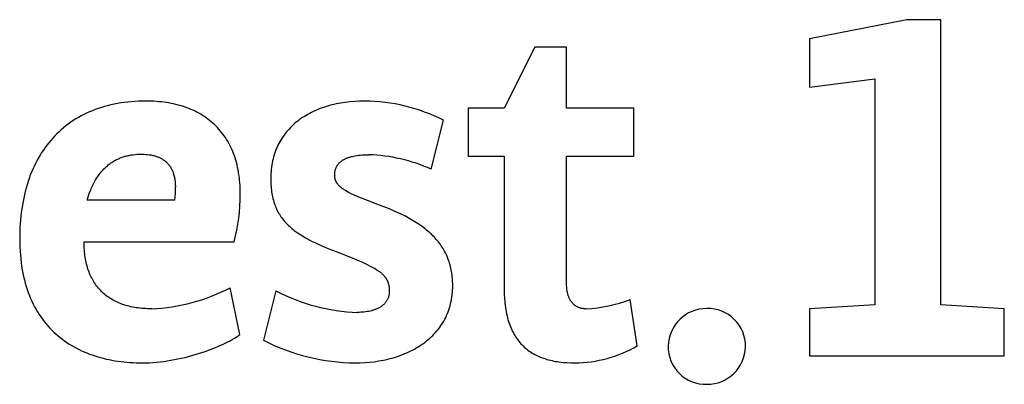
# Model space of a CAD drawing. Units: millimetres. Extents: x -2154 to 1956, y -777 to 2073.
# Drawn here: x 1669 to 1713, y 1775 to 1792 of the extents above; entities that cross this region are included whole.
import ezdxf

# ---------------------------------------------------------------- set-up
doc = ezdxf.new("R2010")
doc.units = ezdxf.units.MM
doc.header["$MEASUREMENT"] = 0
doc.linetypes.add('Yhtenäinen', pattern=[0])
doc.layers.add('Muotoviivat', color=7, linetype='Continuous', lineweight=35, true_color=0x000000)

msp = doc.modelspace()

# ---------------------------------------------------------------- linework, layer by layer
at = {"layer": 'Muotoviivat', "color": 7, "linetype": 'Yhtenäinen', "lineweight": 25, "ltscale": 10}
for p, q in [((1691.847, 1790.642), (1690.479, 1787.885)), ((1693.283, 1790.642), (1691.847, 1790.642)), ((1693.283, 1787.885), (1693.283, 1790.642)), ((1672.653, 1788.004), (1672.51, 1787.965)), ((1672.798, 1788.039), (1672.653, 1788.004)), ((1672.945, 1788.071), (1672.798, 1788.039)), ((1673.095, 1788.1), (1672.945, 1788.071)), ((1673.247, 1788.125), (1673.095, 1788.1)), ((1673.401, 1788.147), (1673.247, 1788.125)), ((1673.558, 1788.166), (1673.401, 1788.147)), ((1673.717, 1788.181), (1673.558, 1788.166)), ((1673.878, 1788.193), (1673.717, 1788.181)), ((1674.042, 1788.202), (1673.878, 1788.193)), ((1674.208, 1788.207), (1674.042, 1788.202)), ((1674.376, 1788.209), (1674.208, 1788.207)), ((1674.495, 1788.208), (1674.376, 1788.209)), ((1674.613, 1788.205), (1674.495, 1788.208)), ((1674.729, 1788.2), (1674.613, 1788.205)), ((1674.844, 1788.192), (1674.729, 1788.2)), ((1674.958, 1788.183), (1674.844, 1788.192)), ((1675.07, 1788.172), (1674.958, 1788.183)), ((1675.181, 1788.158), (1675.07, 1788.172)), ((1675.29, 1788.143), (1675.181, 1788.158)), ((1675.399, 1788.125), (1675.29, 1788.143)), ((1675.505, 1788.106), (1675.399, 1788.125)), ((1675.61, 1788.084), (1675.505, 1788.106)), ((1675.714, 1788.06), (1675.61, 1788.084)), ((1675.816, 1788.034), (1675.714, 1788.06)), ((1675.917, 1788.007), (1675.816, 1788.034)), ((1676.016, 1787.977), (1675.917, 1788.007)), ((1682.534, 1787.982), (1682.44, 1787.953)), ((1682.63, 1788.009), (1682.534, 1787.982)), ((1682.727, 1788.035), (1682.63, 1788.009)), ((1682.825, 1788.059), (1682.727, 1788.035)), ((1682.925, 1788.081), (1682.825, 1788.059)), ((1683.025, 1788.101), (1682.925, 1788.081)), ((1683.127, 1788.12), (1683.025, 1788.101)), ((1683.23, 1788.137), (1683.127, 1788.12)), ((1683.334, 1788.152), (1683.23, 1788.137)), ((1683.439, 1788.165), (1683.334, 1788.152)), ((1683.545, 1788.177), (1683.439, 1788.165)), ((1683.76, 1788.195), (1683.545, 1788.177)), ((1683.978, 1788.205), (1683.76, 1788.195)), ((1684.2, 1788.209), (1683.978, 1788.205)), ((1671.458, 1787.543), (1671.337, 1787.477)), ((1671.581, 1787.607), (1671.458, 1787.543)), ((1671.706, 1787.668), (1671.581, 1787.607)), ((1671.834, 1787.725), (1671.706, 1787.668)), ((1671.964, 1787.779), (1671.834, 1787.725)), ((1672.097, 1787.831), (1671.964, 1787.779)), ((1672.232, 1787.879), (1672.097, 1787.831)), ((1672.37, 1787.924), (1672.232, 1787.879)), ((1672.51, 1787.965), (1672.37, 1787.924)), ((1676.114, 1787.945), (1676.016, 1787.977)), ((1676.21, 1787.911), (1676.114, 1787.945)), ((1676.305, 1787.875), (1676.21, 1787.911)), ((1676.398, 1787.837), (1676.305, 1787.875)), ((1676.489, 1787.797), (1676.398, 1787.837)), ((1676.579, 1787.755), (1676.489, 1787.797)), ((1676.667, 1787.711), (1676.579, 1787.755)), ((1676.753, 1787.664), (1676.667, 1787.711)), ((1676.838, 1787.616), (1676.753, 1787.664)), ((1676.921, 1787.566), (1676.838, 1787.616)), ((1677.002, 1787.514), (1676.921, 1787.566)), ((1681.572, 1787.569), (1681.494, 1787.521)), ((1681.652, 1787.615), (1681.572, 1787.569)), ((1681.734, 1787.659), (1681.652, 1787.615)), ((1681.817, 1787.702), (1681.734, 1787.659)), ((1681.902, 1787.743), (1681.817, 1787.702)), ((1681.988, 1787.782), (1681.902, 1787.743)), ((1682.075, 1787.82), (1681.988, 1787.782)), ((1682.164, 1787.856), (1682.075, 1787.82)), ((1682.255, 1787.89), (1682.164, 1787.856)), ((1682.347, 1787.922), (1682.255, 1787.89)), ((1682.44, 1787.953), (1682.347, 1787.922)), ((1690.479, 1787.885), (1688.858, 1787.885)), ((1688.858, 1787.885), (1688.858, 1785.73)), ((1696.296, 1787.885), (1693.283, 1787.885)), ((1696.296, 1785.73), (1696.296, 1787.885)), ((1670.774, 1787.098), (1670.668, 1787.013)), ((1670.881, 1787.179), (1670.774, 1787.098)), ((1670.991, 1787.258), (1670.881, 1787.179)), ((1671.104, 1787.334), (1670.991, 1787.258)), ((1671.22, 1787.407), (1671.104, 1787.334)), ((1671.337, 1787.477), (1671.22, 1787.407)), ((1677.082, 1787.459), (1677.002, 1787.514)), ((1677.159, 1787.403), (1677.082, 1787.459)), ((1677.235, 1787.345), (1677.159, 1787.403)), ((1677.309, 1787.284), (1677.235, 1787.345)), ((1677.382, 1787.222), (1677.309, 1787.284)), ((1677.452, 1787.157), (1677.382, 1787.222)), ((1677.521, 1787.091), (1677.452, 1787.157)), ((1680.992, 1787.141), (1680.927, 1787.08)), ((1681.058, 1787.201), (1680.992, 1787.141)), ((1681.126, 1787.258), (1681.058, 1787.201)), ((1681.196, 1787.314), (1681.126, 1787.258)), ((1681.268, 1787.368), (1681.196, 1787.314)), ((1681.342, 1787.421), (1681.268, 1787.368)), ((1681.417, 1787.472), (1681.342, 1787.421)), ((1681.494, 1787.521), (1681.417, 1787.472)), ((1687.189, 1785.15), (1687.745, 1787.352)), ((1670.369, 1786.742), (1670.274, 1786.645)), ((1670.466, 1786.835), (1670.369, 1786.742)), ((1670.566, 1786.925), (1670.466, 1786.835)), ((1670.668, 1787.013), (1670.566, 1786.925)), ((1677.587, 1787.022), (1677.521, 1787.091)), ((1677.652, 1786.952), (1677.587, 1787.022)), ((1677.715, 1786.879), (1677.652, 1786.952)), ((1677.776, 1786.805), (1677.715, 1786.879)), ((1677.835, 1786.728), (1677.776, 1786.805)), ((1677.892, 1786.65), (1677.835, 1786.728)), ((1680.58, 1786.681), (1680.529, 1786.609)), ((1680.633, 1786.752), (1680.58, 1786.681)), ((1680.688, 1786.821), (1680.633, 1786.752)), ((1680.745, 1786.888), (1680.688, 1786.821)), ((1680.804, 1786.954), (1680.745, 1786.888)), ((1680.864, 1787.018), (1680.804, 1786.954)), ((1680.927, 1787.08), (1680.864, 1787.018)), ((1669.922, 1786.232), (1669.841, 1786.122)), ((1670.006, 1786.34), (1669.922, 1786.232)), ((1670.093, 1786.445), (1670.006, 1786.34)), ((1670.182, 1786.546), (1670.093, 1786.445)), ((1670.274, 1786.645), (1670.182, 1786.546)), ((1677.947, 1786.569), (1677.892, 1786.65)), ((1677.999, 1786.487), (1677.947, 1786.569)), ((1678.05, 1786.402), (1677.999, 1786.487)), ((1678.099, 1786.316), (1678.05, 1786.402)), ((1678.146, 1786.227), (1678.099, 1786.316)), ((1678.191, 1786.136), (1678.146, 1786.227)), ((1680.306, 1786.225), (1680.268, 1786.143)), ((1680.346, 1786.305), (1680.306, 1786.225)), ((1680.389, 1786.383), (1680.346, 1786.305)), ((1680.433, 1786.46), (1680.389, 1786.383)), ((1680.48, 1786.535), (1680.433, 1786.46)), ((1680.529, 1786.609), (1680.48, 1786.535)), ((1669.613, 1785.775), (1669.542, 1785.654)), ((1669.686, 1785.894), (1669.613, 1785.775)), ((1669.762, 1786.009), (1669.686, 1785.894)), ((1669.841, 1786.122), (1669.762, 1786.009)), ((1673.577, 1785.762), (1673.622, 1785.771)), ((1673.622, 1785.771), (1673.667, 1785.78)), ((1673.667, 1785.78), (1673.712, 1785.787)), ((1673.712, 1785.787), (1673.803, 1785.8)), ((1673.803, 1785.8), (1673.894, 1785.81)), ((1673.894, 1785.81), (1673.985, 1785.817)), ((1673.985, 1785.817), (1674.077, 1785.821)), ((1674.077, 1785.821), (1674.168, 1785.822)), ((1674.168, 1785.822), (1674.238, 1785.822)), ((1674.238, 1785.822), (1674.307, 1785.819)), ((1674.307, 1785.819), (1674.377, 1785.815)), ((1674.377, 1785.815), (1674.446, 1785.808)), ((1674.446, 1785.808), (1674.516, 1785.8)), ((1674.516, 1785.8), (1674.584, 1785.789)), ((1674.584, 1785.789), (1674.618, 1785.783)), ((1674.618, 1785.783), (1674.652, 1785.776)), ((1674.652, 1785.776), (1674.686, 1785.768)), ((1674.686, 1785.768), (1674.719, 1785.76)), ((1678.233, 1786.044), (1678.191, 1786.136)), ((1678.274, 1785.949), (1678.233, 1786.044)), ((1678.312, 1785.853), (1678.274, 1785.949)), ((1678.348, 1785.754), (1678.312, 1785.853)), ((1680.139, 1785.801), (1680.112, 1785.711)), ((1680.167, 1785.889), (1680.139, 1785.801)), ((1680.199, 1785.975), (1680.167, 1785.889)), ((1680.232, 1786.06), (1680.199, 1785.975)), ((1680.268, 1786.143), (1680.232, 1786.06)), ((1683.858, 1785.765), (1683.938, 1785.776)), ((1683.938, 1785.776), (1684.021, 1785.784)), ((1684.021, 1785.784), (1684.107, 1785.791)), ((1684.107, 1785.791), (1684.197, 1785.795)), ((1684.197, 1785.795), (1684.29, 1785.798)), ((1684.29, 1785.798), (1684.386, 1785.799)), ((1669.409, 1785.404), (1669.347, 1785.275)), ((1669.474, 1785.531), (1669.409, 1785.404)), ((1669.542, 1785.654), (1669.474, 1785.531)), ((1672.641, 1785.306), (1672.68, 1785.339)), ((1672.68, 1785.339), (1672.72, 1785.37)), ((1672.72, 1785.37), (1672.76, 1785.4)), ((1672.76, 1785.4), (1672.8, 1785.428)), ((1672.8, 1785.428), (1672.841, 1785.456)), ((1672.841, 1785.456), (1672.882, 1785.482)), ((1672.882, 1785.482), (1672.924, 1785.508)), ((1672.924, 1785.508), (1672.965, 1785.532)), ((1672.965, 1785.532), (1673.007, 1785.555)), ((1673.007, 1785.555), (1673.05, 1785.577)), ((1673.05, 1785.577), (1673.092, 1785.598)), ((1673.092, 1785.598), (1673.135, 1785.618)), ((1673.135, 1785.618), (1673.178, 1785.636)), ((1673.178, 1785.636), (1673.222, 1785.654)), ((1673.222, 1785.654), (1673.266, 1785.671)), ((1673.266, 1785.671), (1673.309, 1785.687)), ((1673.309, 1785.687), (1673.353, 1785.702)), ((1673.353, 1785.702), (1673.398, 1785.715)), ((1673.398, 1785.715), (1673.442, 1785.728)), ((1673.442, 1785.728), (1673.487, 1785.74)), ((1673.487, 1785.74), (1673.532, 1785.752)), ((1673.532, 1785.752), (1673.577, 1785.762)), ((1674.719, 1785.76), (1674.753, 1785.751)), ((1674.753, 1785.751), (1674.786, 1785.742)), ((1674.786, 1785.742), (1674.818, 1785.732)), ((1674.818, 1785.732), (1674.851, 1785.721)), ((1674.851, 1785.721), (1674.883, 1785.71)), ((1674.883, 1785.71), (1674.915, 1785.698)), ((1674.915, 1785.698), (1674.946, 1785.685)), ((1674.946, 1785.685), (1674.977, 1785.671)), ((1674.977, 1785.671), (1675.008, 1785.657)), ((1675.008, 1785.657), (1675.038, 1785.641)), ((1675.038, 1785.641), (1675.068, 1785.625)), ((1675.068, 1785.625), (1675.097, 1785.609)), ((1675.097, 1785.609), (1675.126, 1785.591)), ((1675.126, 1785.591), (1675.155, 1785.572)), ((1675.155, 1785.572), (1675.183, 1785.553)), ((1675.183, 1785.553), (1675.21, 1785.533)), ((1675.21, 1785.533), (1675.237, 1785.512)), ((1675.237, 1785.512), (1675.263, 1785.49)), ((1675.263, 1785.49), (1675.289, 1785.467)), ((1675.289, 1785.467), (1675.314, 1785.443)), ((1675.314, 1785.443), (1675.339, 1785.418)), ((1675.339, 1785.418), (1675.363, 1785.393)), ((1675.363, 1785.393), (1675.386, 1785.366)), ((1675.386, 1785.366), (1675.408, 1785.338)), ((1675.408, 1785.338), (1675.43, 1785.31)), ((1678.382, 1785.654), (1678.348, 1785.754)), ((1678.414, 1785.551), (1678.382, 1785.654)), ((1678.443, 1785.447), (1678.414, 1785.551)), ((1678.47, 1785.34), (1678.443, 1785.447)), ((1678.495, 1785.232), (1678.47, 1785.34)), ((1680.03, 1785.338), (1680.016, 1785.241)), ((1680.047, 1785.434), (1680.03, 1785.338)), ((1680.066, 1785.528), (1680.047, 1785.434)), ((1680.088, 1785.62), (1680.066, 1785.528)), ((1680.112, 1785.711), (1680.088, 1785.62)), ((1682.973, 1785.314), (1682.987, 1785.334)), ((1682.987, 1785.334), (1683.001, 1785.354)), ((1683.001, 1785.354), (1683.016, 1785.374)), ((1683.016, 1785.374), (1683.032, 1785.393)), ((1683.032, 1785.393), (1683.048, 1785.412)), ((1683.048, 1785.412), (1683.065, 1785.43)), ((1683.065, 1785.43), (1683.083, 1785.448)), ((1683.083, 1785.448), (1683.102, 1785.466)), ((1683.102, 1785.466), (1683.121, 1785.483)), ((1683.121, 1785.483), (1683.142, 1785.499)), ((1683.142, 1785.499), (1683.163, 1785.516)), ((1683.163, 1785.516), (1683.184, 1785.531)), ((1683.184, 1785.531), (1683.207, 1785.547)), ((1683.207, 1785.547), (1683.23, 1785.562)), ((1683.23, 1785.562), (1683.254, 1785.576)), ((1683.254, 1785.576), (1683.279, 1785.59)), ((1683.279, 1785.59), (1683.304, 1785.604)), ((1683.304, 1785.604), (1683.331, 1785.617)), ((1683.331, 1785.617), (1683.358, 1785.629)), ((1683.358, 1785.629), (1683.386, 1785.642)), ((1683.386, 1785.642), (1683.414, 1785.653)), ((1683.414, 1785.653), (1683.444, 1785.665)), ((1683.444, 1785.665), (1683.474, 1785.676)), ((1683.474, 1785.676), (1683.505, 1785.686)), ((1683.505, 1785.686), (1683.537, 1785.696)), ((1683.537, 1785.696), (1683.569, 1785.706)), ((1683.569, 1785.706), (1683.602, 1785.715)), ((1683.602, 1785.715), (1683.637, 1785.723)), ((1683.637, 1785.723), (1683.707, 1785.739)), ((1683.707, 1785.739), (1683.781, 1785.753)), ((1683.781, 1785.753), (1683.858, 1785.765)), ((1688.858, 1785.73), (1690.479, 1785.73)), ((1690.479, 1785.73), (1690.479, 1779.751)), ((1693.283, 1779.984), (1693.283, 1785.73)), ((1693.283, 1785.73), (1696.296, 1785.73)), ((1669.231, 1785.01), (1669.177, 1784.873)), ((1669.288, 1785.144), (1669.231, 1785.01)), ((1669.347, 1785.275), (1669.288, 1785.144)), ((1672.24, 1784.865), (1672.274, 1784.912)), ((1672.274, 1784.912), (1672.308, 1784.958)), ((1672.308, 1784.958), (1672.343, 1785.002)), ((1672.343, 1785.002), (1672.379, 1785.044)), ((1672.379, 1785.044), (1672.415, 1785.086)), ((1672.415, 1785.086), (1672.451, 1785.126)), ((1672.451, 1785.126), (1672.488, 1785.164)), ((1672.488, 1785.164), (1672.526, 1785.202)), ((1672.526, 1785.202), (1672.564, 1785.238)), ((1672.564, 1785.238), (1672.602, 1785.273)), ((1672.602, 1785.273), (1672.641, 1785.306)), ((1675.43, 1785.31), (1675.451, 1785.28)), ((1675.451, 1785.28), (1675.472, 1785.249)), ((1675.472, 1785.249), (1675.491, 1785.217)), ((1675.491, 1785.217), (1675.51, 1785.185)), ((1675.51, 1785.185), (1675.528, 1785.151)), ((1675.528, 1785.151), (1675.545, 1785.116)), ((1675.545, 1785.116), (1675.562, 1785.08)), ((1675.562, 1785.08), (1675.577, 1785.042)), ((1675.577, 1785.042), (1675.592, 1785.004)), ((1675.592, 1785.004), (1675.606, 1784.965)), ((1675.606, 1784.965), (1675.619, 1784.924)), ((1675.619, 1784.924), (1675.631, 1784.882)), ((1678.518, 1785.121), (1678.495, 1785.232)), ((1678.538, 1785.009), (1678.518, 1785.121)), ((1678.556, 1784.894), (1678.538, 1785.009)), ((1678.572, 1784.778), (1678.556, 1784.894)), ((1679.988, 1784.941), (1679.984, 1784.837)), ((1679.995, 1785.042), (1679.988, 1784.941)), ((1680.004, 1785.142), (1679.995, 1785.042)), ((1680.016, 1785.241), (1680.004, 1785.142)), ((1682.856, 1784.872), (1682.857, 1784.9)), ((1682.857, 1784.9), (1682.858, 1784.928)), ((1682.858, 1784.928), (1682.859, 1784.955)), ((1682.859, 1784.955), (1682.862, 1784.982)), ((1682.862, 1784.982), (1682.865, 1785.008)), ((1682.865, 1785.008), (1682.869, 1785.034)), ((1682.869, 1785.034), (1682.874, 1785.06)), ((1682.874, 1785.06), (1682.879, 1785.085)), ((1682.879, 1785.085), (1682.885, 1785.11)), ((1682.885, 1785.11), (1682.892, 1785.134)), ((1682.892, 1785.134), (1682.9, 1785.158)), ((1682.9, 1785.158), (1682.908, 1785.181)), ((1682.908, 1785.181), (1682.917, 1785.204)), ((1682.917, 1785.204), (1682.927, 1785.227)), ((1682.927, 1785.227), (1682.937, 1785.249)), ((1682.937, 1785.249), (1682.949, 1785.271)), ((1682.949, 1785.271), (1682.961, 1785.293)), ((1682.961, 1785.293), (1682.973, 1785.314)), ((1669.032, 1784.448), (1668.99, 1784.301)), ((1669.078, 1784.592), (1669.032, 1784.448)), ((1669.126, 1784.734), (1669.078, 1784.592)), ((1669.177, 1784.873), (1669.126, 1784.734)), ((1671.988, 1784.437), (1672.018, 1784.496)), ((1672.018, 1784.496), (1672.048, 1784.553)), ((1672.048, 1784.553), (1672.078, 1784.609)), ((1672.078, 1784.609), (1672.109, 1784.663)), ((1672.109, 1784.663), (1672.141, 1784.716)), ((1672.141, 1784.716), (1672.173, 1784.767)), ((1672.173, 1784.767), (1672.206, 1784.817)), ((1672.206, 1784.817), (1672.24, 1784.865)), ((1675.631, 1784.882), (1675.642, 1784.839)), ((1675.642, 1784.839), (1675.652, 1784.795)), ((1675.652, 1784.795), (1675.661, 1784.749)), ((1675.661, 1784.749), (1675.669, 1784.703)), ((1675.669, 1784.703), (1675.676, 1784.655)), ((1675.676, 1784.655), (1675.682, 1784.605)), ((1675.682, 1784.605), (1675.687, 1784.555)), ((1675.687, 1784.555), (1675.691, 1784.503)), ((1675.691, 1784.503), (1675.694, 1784.45)), ((1675.694, 1784.45), (1675.696, 1784.395)), ((1678.585, 1784.659), (1678.572, 1784.778)), ((1678.596, 1784.539), (1678.585, 1784.659)), ((1678.605, 1784.416), (1678.596, 1784.539)), ((1679.984, 1784.837), (1679.983, 1784.733)), ((1679.983, 1784.733), (1679.984, 1784.641)), ((1679.984, 1784.641), (1679.986, 1784.552)), ((1679.986, 1784.552), (1679.99, 1784.465)), ((1679.99, 1784.465), (1679.996, 1784.379)), ((1682.856, 1784.858), (1682.856, 1784.872)), ((1682.857, 1784.844), (1682.856, 1784.858)), ((1682.857, 1784.83), (1682.857, 1784.844)), ((1682.858, 1784.816), (1682.857, 1784.83)), ((1682.86, 1784.803), (1682.858, 1784.816)), ((1682.861, 1784.789), (1682.86, 1784.803)), ((1682.863, 1784.776), (1682.861, 1784.789)), ((1682.865, 1784.763), (1682.863, 1784.776)), ((1682.867, 1784.75), (1682.865, 1784.763)), ((1682.87, 1784.736), (1682.867, 1784.75)), ((1682.873, 1784.724), (1682.87, 1784.736)), ((1682.876, 1784.711), (1682.873, 1784.724)), ((1682.88, 1784.698), (1682.876, 1784.711)), ((1682.883, 1784.685), (1682.88, 1784.698)), ((1682.887, 1784.673), (1682.883, 1784.685)), ((1682.892, 1784.66), (1682.887, 1784.673)), ((1682.896, 1784.648), (1682.892, 1784.66)), ((1682.901, 1784.636), (1682.896, 1784.648)), ((1682.906, 1784.623), (1682.901, 1784.636)), ((1682.911, 1784.611), (1682.906, 1784.623)), ((1682.917, 1784.599), (1682.911, 1784.611)), ((1682.923, 1784.587), (1682.917, 1784.599)), ((1682.929, 1784.576), (1682.923, 1784.587)), ((1682.935, 1784.564), (1682.929, 1784.576)), ((1682.942, 1784.552), (1682.935, 1784.564)), ((1682.949, 1784.541), (1682.942, 1784.552)), ((1682.956, 1784.529), (1682.949, 1784.541)), ((1682.964, 1784.518), (1682.956, 1784.529)), ((1682.972, 1784.506), (1682.964, 1784.518)), ((1682.98, 1784.495), (1682.972, 1784.506)), ((1682.988, 1784.484), (1682.98, 1784.495)), ((1682.996, 1784.473), (1682.988, 1784.484)), ((1683.014, 1784.451), (1682.996, 1784.473)), ((1683.033, 1784.429), (1683.014, 1784.451)), ((1668.913, 1784.001), (1668.879, 1783.847)), ((1668.95, 1784.152), (1668.913, 1784.001)), ((1668.99, 1784.301), (1668.95, 1784.152)), ((1671.779, 1783.909), (1671.827, 1784.051)), ((1671.827, 1784.051), (1671.878, 1784.186)), ((1671.878, 1784.186), (1671.905, 1784.251)), ((1671.905, 1784.251), (1671.932, 1784.315)), ((1671.932, 1784.315), (1671.96, 1784.377)), ((1671.96, 1784.377), (1671.988, 1784.437)), ((1675.696, 1784.395), (1675.697, 1784.34)), ((1678.611, 1784.292), (1678.605, 1784.416)), ((1678.615, 1784.166), (1678.611, 1784.292)), ((1678.616, 1784.038), (1678.615, 1784.166)), ((1679.996, 1784.379), (1680.004, 1784.295)), ((1680.004, 1784.295), (1680.013, 1784.213)), ((1680.013, 1784.213), (1680.024, 1784.133)), ((1680.024, 1784.133), (1680.036, 1784.054)), ((1680.036, 1784.054), (1680.05, 1783.978)), ((1683.053, 1784.407), (1683.033, 1784.429)), ((1683.074, 1784.386), (1683.053, 1784.407)), ((1683.096, 1784.365), (1683.074, 1784.386)), ((1683.119, 1784.344), (1683.096, 1784.365)), ((1683.143, 1784.324), (1683.119, 1784.344)), ((1683.168, 1784.303), (1683.143, 1784.324)), ((1683.194, 1784.283), (1683.168, 1784.303)), ((1683.221, 1784.263), (1683.194, 1784.283)), ((1683.249, 1784.243), (1683.221, 1784.263)), ((1683.278, 1784.223), (1683.249, 1784.243)), ((1683.308, 1784.204), (1683.278, 1784.223)), ((1683.339, 1784.184), (1683.308, 1784.204)), ((1683.404, 1784.145), (1683.339, 1784.184)), ((1683.472, 1784.107), (1683.404, 1784.145)), ((1683.545, 1784.069), (1683.472, 1784.107)), ((1683.621, 1784.031), (1683.545, 1784.069)), ((1683.701, 1783.993), (1683.621, 1784.031)), ((1668.848, 1783.69), (1668.82, 1783.531)), ((1668.879, 1783.847), (1668.848, 1783.69)), ((1671.734, 1783.761), (1671.779, 1783.909)), ((1675.674, 1783.761), (1671.734, 1783.761)), ((1680.05, 1783.978), (1680.066, 1783.903)), ((1680.066, 1783.903), (1680.083, 1783.829)), ((1680.083, 1783.829), (1680.101, 1783.757)), ((1680.101, 1783.757), (1680.122, 1783.687)), ((1680.122, 1783.687), (1680.144, 1783.618)), ((1680.144, 1783.618), (1680.167, 1783.551)), ((1683.873, 1783.917), (1683.701, 1783.993)), ((1684.058, 1783.839), (1683.873, 1783.917)), ((1684.941, 1783.505), (1684.058, 1783.839)), ((1668.772, 1783.207), (1668.753, 1783.041)), ((1668.794, 1783.37), (1668.772, 1783.207)), ((1668.82, 1783.531), (1668.794, 1783.37)), ((1680.167, 1783.551), (1680.192, 1783.486)), ((1680.192, 1783.486), (1680.218, 1783.421)), ((1680.218, 1783.421), (1680.246, 1783.359)), ((1680.246, 1783.359), (1680.275, 1783.297)), ((1680.275, 1783.297), (1680.306, 1783.237)), ((1680.306, 1783.237), (1680.338, 1783.178)), ((1680.338, 1783.178), (1680.372, 1783.121)), ((1680.372, 1783.121), (1680.407, 1783.065)), ((1685.317, 1783.359), (1684.941, 1783.505)), ((1685.497, 1783.283), (1685.317, 1783.359)), ((1685.672, 1783.205), (1685.497, 1783.283)), ((1685.841, 1783.126), (1685.672, 1783.205)), ((1686.005, 1783.045), (1685.841, 1783.126)), ((1668.723, 1782.703), (1668.712, 1782.53)), ((1668.736, 1782.873), (1668.723, 1782.703)), ((1668.753, 1783.041), (1668.736, 1782.873)), ((1680.407, 1783.065), (1680.444, 1783.01)), ((1680.444, 1783.01), (1680.482, 1782.956)), ((1680.482, 1782.956), (1680.521, 1782.903)), ((1680.521, 1782.903), (1680.562, 1782.852)), ((1680.562, 1782.852), (1680.604, 1782.801)), ((1680.604, 1782.801), (1680.647, 1782.752)), ((1680.647, 1782.752), (1680.692, 1782.704)), ((1680.692, 1782.704), (1680.738, 1782.656)), ((1686.163, 1782.961), (1686.005, 1783.045)), ((1686.315, 1782.875), (1686.163, 1782.961)), ((1686.462, 1782.788), (1686.315, 1782.875)), ((1686.603, 1782.697), (1686.462, 1782.788)), ((1686.738, 1782.604), (1686.603, 1782.697)), ((1668.705, 1782.356), (1668.699, 1781.999)), ((1668.712, 1782.53), (1668.705, 1782.356)), ((1680.738, 1782.656), (1680.785, 1782.61)), ((1680.785, 1782.61), (1680.834, 1782.565)), ((1680.834, 1782.565), (1680.884, 1782.52)), ((1680.884, 1782.52), (1680.935, 1782.476)), ((1680.935, 1782.476), (1680.988, 1782.434)), ((1680.988, 1782.434), (1681.042, 1782.392)), ((1681.042, 1782.392), (1681.097, 1782.35)), ((1681.097, 1782.35), (1681.153, 1782.31)), ((1681.153, 1782.31), (1681.211, 1782.27)), ((1681.211, 1782.27), (1681.329, 1782.193)), ((1686.867, 1782.509), (1686.738, 1782.604)), ((1686.93, 1782.461), (1686.867, 1782.509)), ((1686.991, 1782.411), (1686.93, 1782.461)), ((1687.05, 1782.361), (1686.991, 1782.411)), ((1687.108, 1782.31), (1687.05, 1782.361)), ((1687.165, 1782.259), (1687.108, 1782.31)), ((1687.22, 1782.207), (1687.165, 1782.259)), ((1668.699, 1781.999), (1668.701, 1781.816)), ((1668.701, 1781.816), (1668.706, 1781.637)), ((1671.595, 1781.86), (1671.595, 1781.883)), ((1671.595, 1781.883), (1678.339, 1781.883)), ((1671.596, 1781.772), (1671.595, 1781.86)), ((1681.329, 1782.193), (1681.453, 1782.117)), ((1681.453, 1782.117), (1681.581, 1782.044)), ((1681.581, 1782.044), (1681.713, 1781.973)), ((1681.713, 1781.973), (1681.85, 1781.904)), ((1681.85, 1781.904), (1681.992, 1781.836)), ((1681.992, 1781.836), (1682.287, 1781.703)), ((1687.274, 1782.154), (1687.22, 1782.207)), ((1687.326, 1782.1), (1687.274, 1782.154)), ((1687.376, 1782.046), (1687.326, 1782.1)), ((1687.425, 1781.991), (1687.376, 1782.046)), ((1687.473, 1781.935), (1687.425, 1781.991)), ((1687.519, 1781.878), (1687.473, 1781.935)), ((1687.563, 1781.82), (1687.519, 1781.878)), ((1687.606, 1781.762), (1687.563, 1781.82)), ((1668.706, 1781.637), (1668.715, 1781.461)), ((1668.715, 1781.461), (1668.728, 1781.288)), ((1671.598, 1781.684), (1671.596, 1781.772)), ((1671.602, 1781.598), (1671.598, 1781.684)), ((1671.608, 1781.513), (1671.602, 1781.598)), ((1671.615, 1781.43), (1671.608, 1781.513)), ((1671.623, 1781.347), (1671.615, 1781.43)), ((1671.633, 1781.266), (1671.623, 1781.347)), ((1682.287, 1781.703), (1682.599, 1781.573)), ((1682.599, 1781.573), (1682.926, 1781.443)), ((1682.926, 1781.443), (1683.574, 1781.186)), ((1687.648, 1781.703), (1687.606, 1781.762)), ((1687.687, 1781.643), (1687.648, 1781.703)), ((1687.726, 1781.582), (1687.687, 1781.643)), ((1687.762, 1781.52), (1687.726, 1781.582)), ((1687.798, 1781.457), (1687.762, 1781.52)), ((1687.831, 1781.393), (1687.798, 1781.457)), ((1687.863, 1781.329), (1687.831, 1781.393)), ((1668.728, 1781.288), (1668.744, 1781.118)), ((1668.744, 1781.118), (1668.763, 1780.952)), ((1668.763, 1780.952), (1668.786, 1780.789)), ((1671.645, 1781.186), (1671.633, 1781.266)), ((1671.658, 1781.107), (1671.645, 1781.186)), ((1671.673, 1781.03), (1671.658, 1781.107)), ((1671.689, 1780.954), (1671.673, 1781.03)), ((1671.707, 1780.879), (1671.689, 1780.954)), ((1683.574, 1781.186), (1683.852, 1781.071)), ((1683.852, 1781.071), (1684.1, 1780.962)), ((1684.1, 1780.962), (1684.321, 1780.86)), ((1687.894, 1781.263), (1687.863, 1781.329)), ((1687.922, 1781.197), (1687.894, 1781.263)), ((1687.95, 1781.13), (1687.922, 1781.197)), ((1687.975, 1781.061), (1687.95, 1781.13)), ((1687.999, 1780.992), (1687.975, 1781.061)), ((1688.022, 1780.922), (1687.999, 1780.992)), ((1688.042, 1780.851), (1688.022, 1780.922)), ((1668.786, 1780.789), (1668.812, 1780.629)), ((1668.812, 1780.629), (1668.842, 1780.473)), ((1668.842, 1780.473), (1668.874, 1780.32)), ((1671.726, 1780.805), (1671.707, 1780.879)), ((1671.747, 1780.733), (1671.726, 1780.805)), ((1671.769, 1780.661), (1671.747, 1780.733)), ((1671.793, 1780.592), (1671.769, 1780.661)), ((1671.818, 1780.523), (1671.793, 1780.592)), ((1671.844, 1780.456), (1671.818, 1780.523)), ((1684.321, 1780.86), (1684.422, 1780.81)), ((1684.422, 1780.81), (1684.516, 1780.761)), ((1684.516, 1780.761), (1684.604, 1780.712)), ((1684.604, 1780.712), (1684.686, 1780.664)), ((1684.686, 1780.664), (1684.762, 1780.616)), ((1684.762, 1780.616), (1684.798, 1780.592)), ((1684.798, 1780.592), (1684.832, 1780.569)), ((1684.832, 1780.569), (1684.865, 1780.545)), ((1684.865, 1780.545), (1684.896, 1780.521)), ((1684.896, 1780.521), (1684.927, 1780.497)), ((1684.927, 1780.497), (1684.956, 1780.472)), ((1684.956, 1780.472), (1684.983, 1780.448)), ((1688.061, 1780.778), (1688.042, 1780.851)), ((1688.079, 1780.705), (1688.061, 1780.778)), ((1688.095, 1780.631), (1688.079, 1780.705)), ((1688.109, 1780.555), (1688.095, 1780.631)), ((1688.122, 1780.479), (1688.109, 1780.555)), ((1688.132, 1780.401), (1688.122, 1780.479)), ((1668.874, 1780.32), (1668.91, 1780.17)), ((1668.91, 1780.17), (1668.95, 1780.023)), ((1668.95, 1780.023), (1668.992, 1779.88)), ((1671.873, 1780.39), (1671.844, 1780.456)), ((1671.902, 1780.325), (1671.873, 1780.39)), ((1671.934, 1780.262), (1671.902, 1780.325)), ((1671.966, 1780.2), (1671.934, 1780.262)), ((1672.001, 1780.139), (1671.966, 1780.2)), ((1672.036, 1780.079), (1672.001, 1780.139)), ((1672.073, 1780.021), (1672.036, 1780.079)), ((1672.112, 1779.965), (1672.073, 1780.021)), ((1684.983, 1780.448), (1685.01, 1780.424)), ((1685.01, 1780.424), (1685.035, 1780.399)), ((1685.035, 1780.399), (1685.059, 1780.374)), ((1685.059, 1780.374), (1685.081, 1780.349)), ((1685.081, 1780.349), (1685.103, 1780.324)), ((1685.103, 1780.324), (1685.123, 1780.298)), ((1685.123, 1780.298), (1685.142, 1780.273)), ((1685.142, 1780.273), (1685.151, 1780.26)), ((1685.151, 1780.26), (1685.16, 1780.246)), ((1685.16, 1780.246), (1685.168, 1780.233)), ((1685.168, 1780.233), (1685.177, 1780.22)), ((1685.177, 1780.22), (1685.185, 1780.207)), ((1685.185, 1780.207), (1685.192, 1780.193)), ((1685.192, 1780.193), (1685.2, 1780.18)), ((1685.2, 1780.18), (1685.207, 1780.166)), ((1685.207, 1780.166), (1685.214, 1780.152)), ((1685.214, 1780.152), (1685.221, 1780.138)), ((1685.221, 1780.138), (1685.227, 1780.124)), ((1685.227, 1780.124), (1685.233, 1780.11)), ((1685.233, 1780.11), (1685.239, 1780.096)), ((1685.239, 1780.096), (1685.245, 1780.082)), ((1685.245, 1780.082), (1685.25, 1780.067)), ((1685.25, 1780.067), (1685.255, 1780.053)), ((1685.255, 1780.053), (1685.265, 1780.023)), ((1685.265, 1780.023), (1685.274, 1779.993)), ((1688.142, 1780.323), (1688.132, 1780.401)), ((1688.149, 1780.243), (1688.142, 1780.323)), ((1688.155, 1780.162), (1688.149, 1780.243)), ((1688.159, 1780.081), (1688.155, 1780.162)), ((1688.162, 1779.997), (1688.159, 1780.081)), ((1668.992, 1779.88), (1669.037, 1779.74)), ((1669.037, 1779.74), (1669.086, 1779.602)), ((1669.086, 1779.602), (1669.137, 1779.468)), ((1672.152, 1779.909), (1672.112, 1779.965)), ((1672.194, 1779.855), (1672.152, 1779.909)), ((1672.237, 1779.803), (1672.194, 1779.855)), ((1672.281, 1779.752), (1672.237, 1779.803)), ((1672.327, 1779.702), (1672.281, 1779.752)), ((1672.374, 1779.653), (1672.327, 1779.702)), ((1672.423, 1779.606), (1672.374, 1779.653)), ((1672.473, 1779.56), (1672.423, 1779.606)), ((1678.593, 1777.713), (1678.153, 1779.821)), ((1680.215, 1779.682), (1679.659, 1777.458)), ((1685.274, 1779.993), (1685.281, 1779.963)), ((1685.281, 1779.963), (1685.288, 1779.932)), ((1685.288, 1779.932), (1685.294, 1779.9)), ((1685.294, 1779.9), (1685.299, 1779.867)), ((1685.299, 1779.867), (1685.303, 1779.834)), ((1685.303, 1779.834), (1685.307, 1779.801)), ((1685.309, 1779.573), (1685.306, 1779.545)), ((1685.307, 1779.801), (1685.309, 1779.766)), ((1685.309, 1779.766), (1685.311, 1779.731)), ((1685.311, 1779.601), (1685.309, 1779.573)), ((1685.311, 1779.731), (1685.312, 1779.696)), ((1685.312, 1779.63), (1685.311, 1779.601)), ((1685.312, 1779.696), (1685.313, 1779.659)), ((1685.313, 1779.659), (1685.312, 1779.63)), ((1688.139, 1779.496), (1688.149, 1779.598)), ((1688.149, 1779.598), (1688.157, 1779.702)), ((1688.157, 1779.702), (1688.161, 1779.807)), ((1688.161, 1779.807), (1688.163, 1779.913)), ((1688.163, 1779.913), (1688.162, 1779.997)), ((1690.479, 1779.751), (1690.482, 1779.532)), ((1693.284, 1779.924), (1693.283, 1779.984)), ((1693.286, 1779.864), (1693.284, 1779.924)), ((1693.291, 1779.806), (1693.286, 1779.864)), ((1693.296, 1779.75), (1693.291, 1779.806)), ((1693.304, 1779.694), (1693.296, 1779.75)), ((1693.313, 1779.64), (1693.304, 1779.694)), ((1693.318, 1779.613), (1693.313, 1779.64)), ((1693.324, 1779.587), (1693.318, 1779.613)), ((1693.33, 1779.561), (1693.324, 1779.587)), ((1669.137, 1779.468), (1669.191, 1779.338)), ((1669.191, 1779.338), (1669.248, 1779.21)), ((1669.248, 1779.21), (1669.308, 1779.085)), ((1672.525, 1779.516), (1672.473, 1779.56)), ((1672.578, 1779.473), (1672.525, 1779.516)), ((1672.632, 1779.432), (1672.578, 1779.473)), ((1672.688, 1779.392), (1672.632, 1779.432)), ((1672.746, 1779.353), (1672.688, 1779.392)), ((1672.805, 1779.316), (1672.746, 1779.353)), ((1672.865, 1779.28), (1672.805, 1779.316)), ((1672.926, 1779.246), (1672.865, 1779.28)), ((1672.989, 1779.213), (1672.926, 1779.246)), ((1673.054, 1779.182), (1672.989, 1779.213)), ((1673.12, 1779.152), (1673.054, 1779.182)), ((1673.187, 1779.123), (1673.12, 1779.152)), ((1685.131, 1779.141), (1685.114, 1779.122)), ((1685.147, 1779.162), (1685.131, 1779.141)), ((1685.163, 1779.182), (1685.147, 1779.162)), ((1685.178, 1779.203), (1685.163, 1779.182)), ((1685.192, 1779.225), (1685.178, 1779.203)), ((1685.205, 1779.247), (1685.192, 1779.225)), ((1685.218, 1779.269), (1685.205, 1779.247)), ((1685.23, 1779.292), (1685.218, 1779.269)), ((1685.241, 1779.315), (1685.23, 1779.292)), ((1685.252, 1779.339), (1685.241, 1779.315)), ((1685.261, 1779.363), (1685.252, 1779.339)), ((1685.27, 1779.388), (1685.261, 1779.363)), ((1685.278, 1779.413), (1685.27, 1779.388)), ((1685.285, 1779.439), (1685.278, 1779.413)), ((1685.292, 1779.465), (1685.285, 1779.439)), ((1685.297, 1779.491), (1685.292, 1779.465)), ((1685.302, 1779.518), (1685.297, 1779.491)), ((1685.306, 1779.545), (1685.302, 1779.518)), ((1688.07, 1779.106), (1688.091, 1779.201)), ((1688.091, 1779.201), (1688.11, 1779.298)), ((1688.11, 1779.298), (1688.126, 1779.396)), ((1688.126, 1779.396), (1688.139, 1779.496)), ((1690.482, 1779.532), (1690.493, 1779.321)), ((1690.493, 1779.321), (1690.501, 1779.218)), ((1690.501, 1779.218), (1690.51, 1779.118)), ((1693.336, 1779.536), (1693.33, 1779.561)), ((1693.343, 1779.511), (1693.336, 1779.536)), ((1693.35, 1779.486), (1693.343, 1779.511)), ((1693.358, 1779.462), (1693.35, 1779.486)), ((1693.366, 1779.438), (1693.358, 1779.462)), ((1693.375, 1779.414), (1693.366, 1779.438)), ((1693.384, 1779.391), (1693.375, 1779.414)), ((1693.393, 1779.369), (1693.384, 1779.391)), ((1693.403, 1779.346), (1693.393, 1779.369)), ((1693.413, 1779.324), (1693.403, 1779.346)), ((1693.424, 1779.303), (1693.413, 1779.324)), ((1693.435, 1779.282), (1693.424, 1779.303)), ((1693.447, 1779.262), (1693.435, 1779.282)), ((1693.459, 1779.241), (1693.447, 1779.262)), ((1693.471, 1779.222), (1693.459, 1779.241)), ((1693.484, 1779.203), (1693.471, 1779.222)), ((1693.497, 1779.184), (1693.484, 1779.203)), ((1693.511, 1779.166), (1693.497, 1779.184)), ((1693.525, 1779.148), (1693.511, 1779.166)), ((1693.54, 1779.131), (1693.525, 1779.148)), ((1693.555, 1779.114), (1693.54, 1779.131)), ((1696.458, 1777.203), (1696.133, 1779.289)), ((1669.308, 1779.085), (1669.371, 1778.964)), ((1669.371, 1778.964), (1669.437, 1778.846)), ((1669.437, 1778.846), (1669.505, 1778.73)), ((1669.505, 1778.73), (1669.576, 1778.618)), ((1673.255, 1779.097), (1673.187, 1779.123)), ((1673.325, 1779.071), (1673.255, 1779.097)), ((1673.397, 1779.047), (1673.325, 1779.071)), ((1673.469, 1779.025), (1673.397, 1779.047)), ((1673.544, 1779.004), (1673.469, 1779.025)), ((1673.619, 1778.984), (1673.544, 1779.004)), ((1673.696, 1778.966), (1673.619, 1778.984)), ((1673.774, 1778.95), (1673.696, 1778.966)), ((1673.854, 1778.935), (1673.774, 1778.95)), ((1673.935, 1778.922), (1673.854, 1778.935)), ((1674.017, 1778.91), (1673.935, 1778.922)), ((1674.101, 1778.9), (1674.017, 1778.91)), ((1674.186, 1778.891), (1674.101, 1778.9)), ((1674.272, 1778.884), (1674.186, 1778.891)), ((1674.36, 1778.878), (1674.272, 1778.884)), ((1674.449, 1778.874), (1674.36, 1778.878)), ((1674.539, 1778.872), (1674.449, 1778.874)), ((1674.631, 1778.871), (1674.539, 1778.872)), ((1683.953, 1778.711), (1683.875, 1778.71)), ((1684.029, 1778.713), (1683.953, 1778.711)), ((1684.104, 1778.718), (1684.029, 1778.713)), ((1684.177, 1778.725), (1684.104, 1778.718)), ((1684.248, 1778.733), (1684.177, 1778.725)), ((1684.318, 1778.744), (1684.248, 1778.733)), ((1684.386, 1778.756), (1684.318, 1778.744)), ((1684.452, 1778.77), (1684.386, 1778.756)), ((1684.516, 1778.786), (1684.452, 1778.77)), ((1684.548, 1778.795), (1684.516, 1778.786)), ((1684.578, 1778.804), (1684.548, 1778.795)), ((1684.609, 1778.813), (1684.578, 1778.804)), ((1684.639, 1778.823), (1684.609, 1778.813)), ((1684.668, 1778.834), (1684.639, 1778.823)), ((1684.697, 1778.845), (1684.668, 1778.834)), ((1684.725, 1778.857), (1684.697, 1778.845)), ((1684.753, 1778.868), (1684.725, 1778.857)), ((1684.78, 1778.881), (1684.753, 1778.868)), ((1684.807, 1778.894), (1684.78, 1778.881)), ((1684.833, 1778.907), (1684.807, 1778.894)), ((1684.858, 1778.921), (1684.833, 1778.907)), ((1684.883, 1778.935), (1684.858, 1778.921)), ((1684.907, 1778.95), (1684.883, 1778.935)), ((1684.931, 1778.965), (1684.907, 1778.95)), ((1684.954, 1778.98), (1684.931, 1778.965)), ((1684.976, 1778.997), (1684.954, 1778.98)), ((1684.998, 1779.013), (1684.976, 1778.997)), ((1685.019, 1779.03), (1684.998, 1779.013)), ((1685.039, 1779.047), (1685.019, 1779.03)), ((1685.059, 1779.065), (1685.039, 1779.047)), ((1685.078, 1779.084), (1685.059, 1779.065)), ((1685.096, 1779.102), (1685.078, 1779.084)), ((1685.114, 1779.122), (1685.096, 1779.102)), ((1687.923, 1778.654), (1687.957, 1778.741)), ((1687.957, 1778.741), (1687.989, 1778.83)), ((1687.989, 1778.83), (1688.019, 1778.92)), ((1688.019, 1778.92), (1688.045, 1779.012)), ((1688.045, 1779.012), (1688.07, 1779.106)), ((1690.51, 1779.118), (1690.521, 1779.02)), ((1690.521, 1779.02), (1690.534, 1778.924)), ((1690.534, 1778.924), (1690.549, 1778.83)), ((1690.549, 1778.83), (1690.565, 1778.737)), ((1690.565, 1778.737), (1690.583, 1778.647)), ((1693.571, 1779.098), (1693.555, 1779.114)), ((1693.587, 1779.082), (1693.571, 1779.098)), ((1693.603, 1779.067), (1693.587, 1779.082)), ((1693.62, 1779.052), (1693.603, 1779.067)), ((1693.637, 1779.038), (1693.62, 1779.052)), ((1693.655, 1779.024), (1693.637, 1779.038)), ((1693.673, 1779.011), (1693.655, 1779.024)), ((1693.692, 1778.998), (1693.673, 1779.011)), ((1693.711, 1778.986), (1693.692, 1778.998)), ((1693.731, 1778.975), (1693.711, 1778.986)), ((1693.751, 1778.964), (1693.731, 1778.975)), ((1693.771, 1778.954), (1693.751, 1778.964)), ((1693.792, 1778.944), (1693.771, 1778.954)), ((1693.814, 1778.935), (1693.792, 1778.944)), ((1693.836, 1778.926), (1693.814, 1778.935)), ((1693.858, 1778.918), (1693.836, 1778.926)), ((1693.881, 1778.911), (1693.858, 1778.918)), ((1693.904, 1778.904), (1693.881, 1778.911)), ((1693.928, 1778.898), (1693.904, 1778.904)), ((1693.952, 1778.892), (1693.928, 1778.898)), ((1693.977, 1778.888), (1693.952, 1778.892)), ((1694.002, 1778.883), (1693.977, 1778.888)), ((1694.028, 1778.88), (1694.002, 1778.883)), ((1694.054, 1778.877), (1694.028, 1778.88)), ((1694.08, 1778.874), (1694.054, 1778.877)), ((1694.107, 1778.873), (1694.08, 1778.874)), ((1694.135, 1778.872), (1694.107, 1778.873)), ((1694.163, 1778.871), (1694.135, 1778.872)), ((1669.576, 1778.618), (1669.65, 1778.509)), ((1669.65, 1778.509), (1669.726, 1778.402)), ((1669.726, 1778.402), (1669.804, 1778.299)), ((1669.804, 1778.299), (1669.885, 1778.199)), ((1687.714, 1778.244), (1687.76, 1778.322)), ((1687.76, 1778.322), (1687.804, 1778.403)), ((1687.804, 1778.403), (1687.846, 1778.485)), ((1687.846, 1778.485), (1687.886, 1778.569)), ((1687.886, 1778.569), (1687.923, 1778.654)), ((1690.583, 1778.647), (1690.603, 1778.559)), ((1690.603, 1778.559), (1690.624, 1778.473)), ((1690.624, 1778.473), (1690.647, 1778.389)), ((1690.647, 1778.389), (1690.672, 1778.307)), ((1690.672, 1778.307), (1690.698, 1778.227)), ((1669.885, 1778.199), (1669.969, 1778.102)), ((1669.969, 1778.102), (1670.055, 1778.007)), ((1670.055, 1778.007), (1670.143, 1777.916)), ((1670.143, 1777.916), (1670.234, 1777.827)), ((1670.234, 1777.827), (1670.327, 1777.742)), ((1687.326, 1777.739), (1687.388, 1777.806)), ((1687.388, 1777.806), (1687.448, 1777.875)), ((1687.448, 1777.875), (1687.505, 1777.945)), ((1687.505, 1777.945), (1687.561, 1778.017)), ((1687.561, 1778.017), (1687.614, 1778.091)), ((1687.614, 1778.091), (1687.665, 1778.167)), ((1687.665, 1778.167), (1687.714, 1778.244)), ((1690.698, 1778.227), (1690.726, 1778.149)), ((1690.726, 1778.149), (1690.755, 1778.072)), ((1690.755, 1778.072), (1690.786, 1777.998)), ((1690.786, 1777.998), (1690.818, 1777.925)), ((1690.818, 1777.925), (1690.852, 1777.855)), ((1690.852, 1777.855), (1690.888, 1777.786)), ((1670.327, 1777.742), (1670.422, 1777.659)), ((1670.422, 1777.659), (1670.519, 1777.579)), ((1670.519, 1777.579), (1670.618, 1777.502)), ((1670.618, 1777.502), (1670.72, 1777.428)), ((1670.72, 1777.428), (1670.823, 1777.357)), ((1677.937, 1777.325), (1678.048, 1777.38)), ((1678.048, 1777.38), (1678.153, 1777.436)), ((1678.153, 1777.436), (1678.254, 1777.492)), ((1678.254, 1777.492), (1678.348, 1777.548)), ((1678.348, 1777.548), (1678.436, 1777.603)), ((1678.436, 1777.603), (1678.518, 1777.658)), ((1678.518, 1777.658), (1678.556, 1777.686)), ((1678.556, 1777.686), (1678.593, 1777.713)), ((1686.842, 1777.316), (1686.917, 1777.371)), ((1686.917, 1777.371), (1686.989, 1777.428)), ((1686.989, 1777.428), (1687.061, 1777.487)), ((1687.061, 1777.487), (1687.13, 1777.548)), ((1687.13, 1777.548), (1687.197, 1777.61)), ((1687.197, 1777.61), (1687.263, 1777.673)), ((1687.263, 1777.673), (1687.326, 1777.739)), ((1690.888, 1777.786), (1690.925, 1777.719)), ((1690.925, 1777.719), (1690.964, 1777.654)), ((1690.964, 1777.654), (1691.004, 1777.591)), ((1691.004, 1777.591), (1691.046, 1777.53)), ((1691.046, 1777.53), (1691.089, 1777.47)), ((1691.089, 1777.47), (1691.134, 1777.413)), ((1691.134, 1777.413), (1691.18, 1777.357)), ((1670.823, 1777.357), (1670.929, 1777.288)), ((1670.929, 1777.288), (1671.036, 1777.222)), ((1671.036, 1777.222), (1671.145, 1777.159)), ((1671.145, 1777.159), (1671.256, 1777.099)), ((1671.256, 1777.099), (1671.369, 1777.042)), ((1671.369, 1777.042), (1671.484, 1776.987)), ((1671.484, 1776.987), (1671.6, 1776.935)), ((1671.6, 1776.935), (1671.718, 1776.886)), ((1676.742, 1776.858), (1677.033, 1776.954)), ((1677.033, 1776.954), (1677.311, 1777.055)), ((1677.311, 1777.055), (1677.574, 1777.161)), ((1677.574, 1777.161), (1677.7, 1777.215)), ((1677.7, 1777.215), (1677.821, 1777.269)), ((1677.821, 1777.269), (1677.937, 1777.325)), ((1686.099, 1776.893), (1686.187, 1776.933)), ((1686.187, 1776.933), (1686.274, 1776.975)), ((1686.274, 1776.975), (1686.36, 1777.019)), ((1686.36, 1777.019), (1686.444, 1777.064)), ((1686.444, 1777.064), (1686.527, 1777.111)), ((1686.527, 1777.111), (1686.608, 1777.16)), ((1686.608, 1777.16), (1686.688, 1777.21)), ((1686.688, 1777.21), (1686.766, 1777.262)), ((1686.766, 1777.262), (1686.842, 1777.316)), ((1691.18, 1777.357), (1691.228, 1777.303)), ((1691.228, 1777.303), (1691.277, 1777.251)), ((1691.277, 1777.251), (1691.327, 1777.2)), ((1691.327, 1777.2), (1691.379, 1777.151)), ((1691.379, 1777.151), (1691.433, 1777.104)), ((1691.433, 1777.104), (1691.488, 1777.059)), ((1691.488, 1777.059), (1691.544, 1777.015)), ((1691.544, 1777.015), (1691.602, 1776.973)), ((1691.602, 1776.973), (1691.661, 1776.933)), ((1691.661, 1776.933), (1691.721, 1776.894)), ((1671.718, 1776.886), (1671.837, 1776.839)), ((1671.837, 1776.839), (1671.959, 1776.795)), ((1671.959, 1776.795), (1672.081, 1776.754)), ((1672.081, 1776.754), (1672.205, 1776.715)), ((1672.205, 1776.715), (1672.331, 1776.679)), ((1672.331, 1776.679), (1672.458, 1776.645)), ((1672.458, 1776.645), (1672.586, 1776.614)), ((1672.586, 1776.614), (1672.716, 1776.586)), ((1672.716, 1776.586), (1672.847, 1776.56)), ((1672.847, 1776.56), (1672.979, 1776.537)), ((1672.979, 1776.537), (1673.112, 1776.516)), ((1673.112, 1776.516), (1673.246, 1776.498)), ((1673.246, 1776.498), (1673.381, 1776.482)), ((1673.381, 1776.482), (1673.518, 1776.469)), ((1674.849, 1776.47), (1675.01, 1776.487)), ((1675.01, 1776.487), (1675.172, 1776.507)), ((1675.172, 1776.507), (1675.333, 1776.53)), ((1675.333, 1776.53), (1675.494, 1776.556)), ((1675.494, 1776.556), (1675.814, 1776.618)), ((1675.814, 1776.618), (1676.131, 1776.689)), ((1676.131, 1776.689), (1676.441, 1776.77)), ((1676.441, 1776.77), (1676.742, 1776.858)), ((1684.427, 1776.47), (1684.637, 1776.494)), ((1684.637, 1776.494), (1684.844, 1776.525)), ((1684.844, 1776.525), (1684.946, 1776.543)), ((1684.946, 1776.543), (1685.048, 1776.563)), ((1685.048, 1776.563), (1685.148, 1776.584)), ((1685.148, 1776.584), (1685.248, 1776.608)), ((1685.248, 1776.608), (1685.347, 1776.633)), ((1685.347, 1776.633), (1685.445, 1776.659)), ((1685.445, 1776.659), (1685.542, 1776.687)), ((1685.542, 1776.687), (1685.638, 1776.717)), ((1685.638, 1776.717), (1685.732, 1776.749)), ((1685.732, 1776.749), (1685.826, 1776.783)), ((1685.826, 1776.783), (1685.918, 1776.818)), ((1685.918, 1776.818), (1686.009, 1776.855)), ((1686.009, 1776.855), (1686.099, 1776.893)), ((1691.721, 1776.894), (1691.783, 1776.858)), ((1691.783, 1776.858), (1691.847, 1776.822)), ((1691.847, 1776.822), (1691.911, 1776.789)), ((1691.911, 1776.789), (1691.977, 1776.757)), ((1691.977, 1776.757), (1692.044, 1776.726)), ((1692.044, 1776.726), (1692.113, 1776.698)), ((1692.113, 1776.698), (1692.183, 1776.67)), ((1692.183, 1776.67), (1692.254, 1776.645)), ((1692.254, 1776.645), (1692.326, 1776.621)), ((1692.326, 1776.621), (1692.4, 1776.598)), ((1692.4, 1776.598), (1692.475, 1776.577)), ((1692.475, 1776.577), (1692.552, 1776.558)), ((1692.552, 1776.558), (1692.629, 1776.54)), ((1692.629, 1776.54), (1692.708, 1776.524)), ((1692.708, 1776.524), (1692.788, 1776.509)), ((1692.788, 1776.509), (1692.869, 1776.495)), ((1692.869, 1776.495), (1692.952, 1776.483)), ((1692.952, 1776.483), (1693.035, 1776.473)), ((1673.518, 1776.469), (1673.655, 1776.458)), ((1673.655, 1776.458), (1673.794, 1776.45)), ((1673.794, 1776.45), (1673.933, 1776.444)), ((1673.933, 1776.444), (1674.213, 1776.439)), ((1674.213, 1776.439), (1674.371, 1776.441)), ((1674.371, 1776.441), (1674.529, 1776.447)), ((1674.529, 1776.447), (1674.689, 1776.456)), ((1674.689, 1776.456), (1674.849, 1776.47)), ((1683.783, 1776.439), (1683.999, 1776.442)), ((1683.999, 1776.442), (1684.214, 1776.453)), ((1684.214, 1776.453), (1684.427, 1776.47)), ((1693.035, 1776.473), (1693.12, 1776.464)), ((1693.12, 1776.464), (1693.293, 1776.45)), ((1693.293, 1776.45), (1693.471, 1776.441)), ((1693.471, 1776.441), (1693.654, 1776.439))]:
    msp.add_line(p, q, dxfattribs=at)
msp.add_lwpolyline([(1712.956, 1778.871), (1710.106, 1779.056), (1710.106, 1791.87), (1708.576, 1791.87), (1704.197, 1791.013), (1704.197, 1788.835), (1707.14, 1789.205), (1707.14, 1779.056), (1704.197, 1778.871), (1704.197, 1776.763), (1712.956, 1776.763)], close=True, dxfattribs=at)
for centre, radius, start, end in [((1684.146, 1780.227), 7.982, 63.201, 89.613), ((1684.136, 1778.342), 7.461, 65.8453, 88.0765), ((1671.341, 1784.221), 4.357, 353.9324, 1.558), ((1669.847, 1784.07), 8.769, 345.5585, 359.788), ((1674.291, 1787.138), 8.273, 272.3508, 297.8249), ((1684.17, 1787.195), 8.491, 242.2377, 268.0106), ((1693.774, 1785.567), 6.707, 273.3235, 290.5931), ((1699.574, 1777.156), 1.727, 89.6166, 178.8188), ((1699.636, 1777.198), 1.686, 359.0279, 91.7245), ((1683.905, 1785.787), 9.349, 242.9882, 269.252), ((1693.579, 1782.242), 5.804, 270.7376, 299.736), ((1699.535, 1777.164), 1.688, 179.0664, 271.7267), ((1699.598, 1777.202), 1.724, 269.5732, 358.9121)]:
    msp.add_arc(centre, radius, start, end, dxfattribs=at)

doc.saveas('drawing.dxf')
